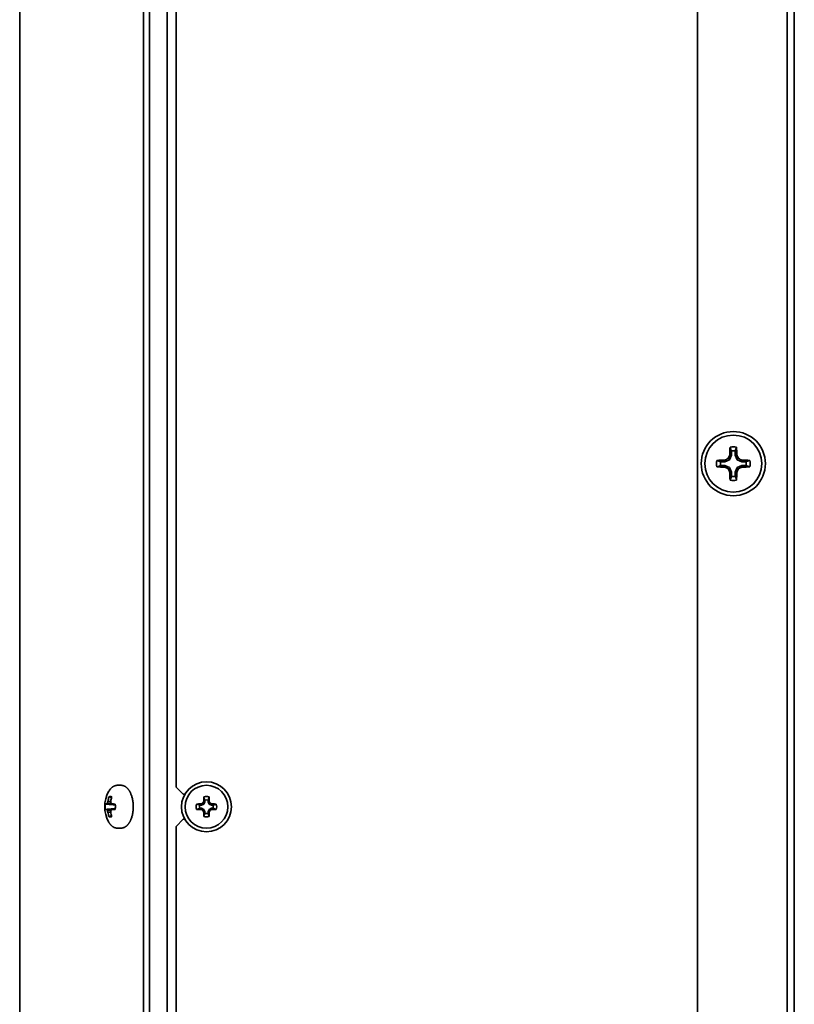
# Model space of a CAD drawing. Units: inches. Extents: x 137 to 1749, y -984 to -107.
# Drawn here: x 1007 to 1115, y -690 to -552 of the extents above; entities that cross this region are included whole.
import ezdxf

# ---------------------------------------------------------------- set-up
doc = ezdxf.new("R2010")
doc.units = ezdxf.units.IN
doc.header["$MEASUREMENT"] = 0
doc.layers.add('Layer 1', color=7, linetype='Continuous')

# ---------------------------------------------------------------- blocks, each defined once
blk = doc.blocks.new('block 6')
at = {"layer": 'Layer 1', "color": 7, "lineweight": 35, "true_color": 0xffffff}
for points in [[(1006.67, -233.25), (1006.67, -846.75)], [(1024.01, -249.5), (1024.01, -830.5)], [(1024.85, -830.75), (1024.85, -249.25)], [(1027.35, -828.25), (1027.35, -251.75)], [(1101.7, -716), (1101.7, -364)], [(1114.25, -716.48), (1114.25, -363.52)], [(1115.25, -716.48), (1115.25, -363.52)], [(1028.6, -542.75), (1028.6, -659.75)], [(1106.24, -612.08), (1106.25, -612.1), (1106.27, -612.16), (1106.29, -612.21), (1106.3, -612.24), (1106.32, -612.3), (1106.34, -612.35), (1106.36, -612.41), (1106.37, -612.46), (1106.39, -612.52), (1106.41, -612.57), (1106.43, -612.63)], [(1106.43, -613.2), (1106.43, -612.63)], [(1106.97, -612.63), (1106.97, -613.2)], [(1104.93, -614.13), (1105.5, -614.13)], [(1105.45, -613.91), (1105.5, -614.13)], [(1106.16, -613.86), (1105.5, -614.13)], [(1105.99, -613.69), (1106.16, -613.86)], [(1106.43, -613.2), (1106.16, -613.86)], [(1106.21, -613.15), (1106.43, -613.2)], [(1107.19, -613.15), (1106.97, -613.2)], [(1107.24, -613.86), (1106.97, -613.2)], [(1107.41, -613.69), (1107.24, -613.86)], [(1107.9, -614.13), (1107.24, -613.86)], [(1107.95, -613.91), (1107.9, -614.13)], [(1107.9, -614.13), (1108.47, -614.13)], [(1109.02, -613.94), (1109, -613.95), (1108.94, -613.97), (1108.89, -613.99), (1108.86, -614), (1108.8, -614.02), (1108.75, -614.04), (1108.69, -614.06), (1108.64, -614.07), (1108.58, -614.09), (1108.53, -614.11), (1108.47, -614.13)], [(1104.38, -614.86), (1104.4, -614.85), (1104.46, -614.83), (1104.51, -614.81), (1104.54, -614.8), (1104.6, -614.78), (1104.65, -614.76), (1104.71, -614.74), (1104.76, -614.73), (1104.82, -614.71), (1104.87, -614.69), (1104.93, -614.67)], [(1105.5, -614.67), (1104.93, -614.67)], [(1105.45, -614.89), (1105.5, -614.67)], [(1105.5, -614.67), (1106.16, -614.94)], [(1105.99, -615.11), (1106.16, -614.94)], [(1106.16, -614.94), (1106.43, -615.6)], [(1106.21, -615.65), (1106.43, -615.6)], [(1106.43, -616.17), (1106.43, -615.6)], [(1106.97, -615.6), (1107.24, -614.94)], [(1106.97, -615.6), (1106.97, -616.17)], [(1107.19, -615.65), (1106.97, -615.6)], [(1107.24, -614.94), (1107.9, -614.67)], [(1107.41, -615.11), (1107.24, -614.94)], [(1107.95, -614.89), (1107.9, -614.67)], [(1108.47, -614.67), (1107.9, -614.67)], [(1107.16, -616.72), (1107.15, -616.7), (1107.13, -616.64), (1107.11, -616.59), (1107.1, -616.56), (1107.08, -616.5), (1107.06, -616.45), (1107.04, -616.39), (1107.03, -616.34), (1107.01, -616.28), (1106.99, -616.23), (1106.97, -616.17)], [(1020.37, -659.5), (1020.33, -659.5), (1020.29, -659.5), (1020.25, -659.51), (1020.21, -659.51), (1020.17, -659.52), (1020.13, -659.53), (1020.09, -659.54), (1020.05, -659.55), (1020.01, -659.56), (1020, -659.56), (1019.96, -659.58), (1019.92, -659.6), (1019.89, -659.61), (1019.85, -659.63), (1019.81, -659.65), (1019.77, -659.67), (1019.73, -659.7), (1019.7, -659.72), (1019.66, -659.75), (1019.63, -659.77), (1019.59, -659.8), (1019.56, -659.84), (1019.52, -659.87), (1019.49, -659.9), (1019.45, -659.94), (1019.42, -659.98), (1019.38, -660.02), (1019.38, -660.02), (1019.34, -660.06), (1019.31, -660.11), (1019.28, -660.15), (1019.25, -660.2), (1019.21, -660.25), (1019.18, -660.3), (1019.15, -660.35), (1019.14, -660.37)], [(1020.37, -659.5), (1020.87, -659.5)], [(1022.22, -660.61), (1022.22, -660.6), (1022.19, -660.54), (1022.16, -660.48), (1022.13, -660.42), (1022.1, -660.37), (1022.07, -660.32), (1022.04, -660.26), (1022, -660.21), (1021.97, -660.17), (1021.94, -660.12), (1021.91, -660.08), (1021.87, -660.03), (1021.84, -659.99), (1021.8, -659.96), (1021.77, -659.92), (1021.73, -659.88), (1021.7, -659.85), (1021.66, -659.82), (1021.63, -659.79), (1021.59, -659.76), (1021.56, -659.73), (1021.52, -659.71), (1021.48, -659.68), (1021.44, -659.66), (1021.41, -659.64), (1021.37, -659.62), (1021.33, -659.6), (1021.29, -659.58), (1021.28, -659.58), (1021.24, -659.57), (1021.2, -659.55), (1021.16, -659.54), (1021.12, -659.53), (1021.08, -659.52), (1021.07, -659.52), (1021.03, -659.51), (1020.99, -659.51), (1020.95, -659.5), (1020.91, -659.5), (1020.87, -659.5)], [(1028.6, -659.75), (1029.6, -660.75)], [(1019.19, -661.12), (1019.19, -661.12), (1019.21, -661.11), (1019.22, -661.1), (1019.24, -661.09), (1019.26, -661.08), (1019.28, -661.08), (1019.3, -661.07), (1019.32, -661.07), (1019.34, -661.07), (1019.36, -661.07), (1019.38, -661.07)], [(1019.19, -661.12), (1019.54, -661.22)], [(1019.19, -661.12), (1019.54, -661.22)], [(1019.38, -661.07), (1019.38, -661.07), (1019.39, -661.07), (1019.4, -661.07), (1019.41, -661.07), (1019.42, -661.07), (1019.43, -661.07), (1019.44, -661.07), (1019.45, -661.07), (1019.47, -661.08), (1019.48, -661.08), (1019.49, -661.08)], [(1019.49, -661.08), (1019.49, -661.08), (1019.5, -661.09), (1019.51, -661.09), (1019.51, -661.09), (1019.52, -661.09), (1019.53, -661.1), (1019.53, -661.1), (1019.54, -661.1), (1019.55, -661.11), (1019.56, -661.11), (1019.56, -661.12)], [(1022.27, -664.27), (1022.31, -664.18), (1022.34, -664.08), (1022.37, -663.98), (1022.4, -663.88), (1022.43, -663.77), (1022.46, -663.66), (1022.48, -663.55), (1022.5, -663.44), (1022.51, -663.43), (1022.52, -663.31), (1022.54, -663.19), (1022.56, -663.07), (1022.57, -662.95), (1022.58, -662.83), (1022.58, -662.7), (1022.58, -662.58), (1022.59, -662.5), (1022.58, -662.42), (1022.58, -662.3), (1022.58, -662.17), (1022.57, -662.05), (1022.56, -661.93), (1022.54, -661.8), (1022.52, -661.69), (1022.51, -661.57), (1022.5, -661.56), (1022.48, -661.45), (1022.46, -661.33), (1022.43, -661.23), (1022.4, -661.12), (1022.37, -661.02), (1022.34, -660.92), (1022.31, -660.82), (1022.27, -660.73)], [(1029.6, -660.75), (1029.83, -660.75)], [(1032.47, -661.12), (1032.49, -661.16), (1032.5, -661.21), (1032.52, -661.25), (1032.53, -661.3), (1032.55, -661.34), (1032.57, -661.39), (1032.58, -661.44), (1032.6, -661.48), (1032.61, -661.53), (1032.63, -661.57)], [(1033.07, -661.57), (1033.09, -661.53), (1033.1, -661.48), (1033.12, -661.44), (1033.13, -661.39), (1033.15, -661.34), (1033.17, -661.3), (1033.18, -661.25), (1033.2, -661.21), (1033.21, -661.16), (1033.23, -661.12)], [(1018.66, -662.5), (1018.66, -662.48), (1018.66, -662.44), (1018.66, -662.4), (1018.66, -662.39), (1018.66, -662.35), (1018.66, -662.31), (1018.67, -662.27), (1018.67, -662.23), (1018.67, -662.2), (1018.68, -662.16), (1018.68, -662.12)], [(1018.86, -662.11), (1018.84, -662.11), (1018.83, -662.11), (1018.81, -662.11), (1018.81, -662.11), (1018.79, -662.11), (1018.77, -662.11), (1018.76, -662.11), (1018.74, -662.12), (1018.72, -662.12), (1018.7, -662.12), (1018.68, -662.12)], [(1020.08, -662.24), (1019.94, -662.23), (1019.8, -662.22), (1019.66, -662.21), (1019.52, -662.2), (1019.38, -662.18), (1019.24, -662.17), (1019.1, -662.16), (1018.96, -662.15), (1018.82, -662.13), (1018.68, -662.12)], [(1018.86, -662.11), (1018.87, -662.1), (1018.88, -662.09), (1018.89, -662.08), (1018.89, -662.07), (1018.9, -662.06), (1018.91, -662.05), (1018.92, -662.04), (1018.93, -662.03), (1018.94, -662.02), (1018.95, -662.01), (1018.97, -662)], [(1018.86, -662.11), (1020.08, -662.23)], [(1018.97, -662), (1019.52, -662.04)], [(1019.04, -661.75), (1019.43, -661.76)], [(1019.61, -662.11), (1020.07, -662.15)], [(1031.92, -662.28), (1031.88, -662.26), (1031.83, -662.25), (1031.79, -662.23), (1031.74, -662.22), (1031.69, -662.2), (1031.65, -662.18), (1031.6, -662.17), (1031.56, -662.15), (1031.51, -662.14), (1031.47, -662.12)], [(1031.92, -662.28), (1032.14, -662.28)], [(1032.1, -662.11), (1032.14, -662.28)], [(1032.48, -662.13), (1032.14, -662.28)], [(1032.35, -662), (1032.48, -662.13)], [(1032.46, -661.75), (1032.63, -661.79)], [(1032.63, -661.79), (1032.48, -662.13)], [(1032.63, -661.79), (1032.63, -661.57)], [(1033.07, -661.57), (1033.07, -661.79)], [(1033.24, -661.75), (1033.07, -661.79)], [(1033.22, -662.13), (1033.07, -661.79)], [(1033.35, -662), (1033.22, -662.13)], [(1033.56, -662.28), (1033.22, -662.13)], [(1033.6, -662.11), (1033.56, -662.28)], [(1033.56, -662.28), (1033.78, -662.28)], [(1034.23, -662.12), (1034.19, -662.14), (1034.14, -662.15), (1034.1, -662.17), (1034.05, -662.18), (1034.01, -662.2), (1033.96, -662.22), (1033.91, -662.23), (1033.87, -662.25), (1033.82, -662.26), (1033.78, -662.28)], [(1018.68, -662.88), (1018.82, -662.87), (1018.96, -662.85), (1019.1, -662.84), (1019.24, -662.83), (1019.38, -662.82), (1019.52, -662.81), (1019.66, -662.79), (1019.8, -662.78), (1019.94, -662.77), (1020.08, -662.76)], [(1018.68, -662.88), (1018.68, -662.88), (1018.7, -662.88), (1018.72, -662.88), (1018.74, -662.88), (1018.76, -662.89), (1018.77, -662.89), (1018.79, -662.89), (1018.81, -662.89), (1018.83, -662.89), (1018.84, -662.89), (1018.86, -662.89)], [(1018.86, -662.89), (1020.08, -662.77)], [(1018.97, -663), (1018.96, -662.99), (1018.95, -662.98), (1018.94, -662.97), (1018.93, -662.97), (1018.92, -662.96), (1018.91, -662.95), (1018.9, -662.94), (1018.89, -662.93), (1018.88, -662.91), (1018.87, -662.9), (1018.86, -662.89)], [(1018.97, -663), (1019.52, -662.96)], [(1019.04, -663.25), (1019.43, -663.24)], [(1019.54, -663.79), (1019.19, -663.88)], [(1019.54, -663.79), (1019.19, -663.88)], [(1019.38, -663.94), (1019.36, -663.93), (1019.34, -663.93), (1019.32, -663.93), (1019.3, -663.93), (1019.28, -663.92), (1019.28, -663.92), (1019.26, -663.92), (1019.24, -663.91), (1019.22, -663.9), (1019.2, -663.89), (1019.19, -663.88)], [(1019.49, -663.92), (1019.48, -663.92), (1019.47, -663.92), (1019.46, -663.93), (1019.45, -663.93), (1019.44, -663.93), (1019.43, -663.93), (1019.42, -663.93), (1019.41, -663.93), (1019.4, -663.93), (1019.39, -663.93), (1019.38, -663.94)], [(1019.56, -663.88), (1019.56, -663.89), (1019.55, -663.89), (1019.55, -663.89), (1019.54, -663.9), (1019.53, -663.9), (1019.53, -663.9), (1019.52, -663.91), (1019.51, -663.91), (1019.5, -663.91), (1019.49, -663.92), (1019.49, -663.92)], [(1019.61, -662.89), (1020.07, -662.85)], [(1031.47, -662.88), (1031.51, -662.86), (1031.56, -662.85), (1031.6, -662.83), (1031.65, -662.82), (1031.69, -662.8), (1031.74, -662.78), (1031.79, -662.77), (1031.83, -662.75), (1031.88, -662.74), (1031.92, -662.72)], [(1032.14, -662.72), (1031.92, -662.72)], [(1032.1, -662.89), (1032.14, -662.72)], [(1032.14, -662.72), (1032.48, -662.87)], [(1032.35, -663), (1032.48, -662.87)], [(1032.46, -663.25), (1032.63, -663.21)], [(1032.63, -663.43), (1032.61, -663.47), (1032.6, -663.52), (1032.58, -663.56), (1032.57, -663.61), (1032.55, -663.66), (1032.53, -663.7), (1032.52, -663.75), (1032.5, -663.79), (1032.49, -663.84), (1032.47, -663.88)], [(1032.48, -662.87), (1032.63, -663.21)], [(1032.63, -663.43), (1032.63, -663.21)], [(1033.07, -663.21), (1033.22, -662.87)], [(1033.07, -663.21), (1033.07, -663.43)], [(1033.24, -663.25), (1033.07, -663.21)], [(1033.23, -663.88), (1033.21, -663.84), (1033.2, -663.79), (1033.18, -663.75), (1033.17, -663.7), (1033.15, -663.66), (1033.13, -663.61), (1033.12, -663.56), (1033.1, -663.52), (1033.09, -663.47), (1033.07, -663.43)], [(1033.22, -662.87), (1033.56, -662.72)], [(1033.35, -663), (1033.22, -662.87)], [(1033.6, -662.89), (1033.56, -662.72)], [(1033.78, -662.72), (1033.56, -662.72)], [(1033.78, -662.72), (1033.82, -662.74), (1033.87, -662.75), (1033.91, -662.77), (1033.96, -662.78), (1034.01, -662.8), (1034.05, -662.82), (1034.1, -662.83), (1034.14, -662.85), (1034.19, -662.86), (1034.23, -662.88)], [(1019.14, -664.63), (1019.15, -664.65), (1019.18, -664.7), (1019.21, -664.75), (1019.24, -664.8), (1019.28, -664.85), (1019.31, -664.89), (1019.34, -664.94), (1019.38, -664.98), (1019.38, -664.98), (1019.42, -665.02), (1019.45, -665.06), (1019.49, -665.1), (1019.52, -665.13), (1019.56, -665.17), (1019.59, -665.2), (1019.63, -665.23), (1019.66, -665.25), (1019.7, -665.28), (1019.73, -665.3), (1019.77, -665.33), (1019.81, -665.35), (1019.85, -665.37), (1019.89, -665.39), (1019.92, -665.41), (1019.96, -665.42), (1020, -665.44), (1020.01, -665.44), (1020.05, -665.45), (1020.09, -665.46), (1020.13, -665.47), (1020.17, -665.48), (1020.21, -665.49), (1020.25, -665.49), (1020.29, -665.5), (1020.33, -665.5), (1020.37, -665.5)], [(1020.87, -665.5), (1020.91, -665.5), (1020.95, -665.5), (1020.99, -665.49), (1021.03, -665.49), (1021.07, -665.48), (1021.09, -665.48), (1021.13, -665.47), (1021.17, -665.46), (1021.2, -665.45), (1021.24, -665.43), (1021.28, -665.42), (1021.3, -665.41), (1021.34, -665.4), (1021.37, -665.38), (1021.41, -665.36), (1021.45, -665.34), (1021.49, -665.31), (1021.52, -665.29), (1021.56, -665.26), (1021.6, -665.23), (1021.64, -665.21), (1021.67, -665.17), (1021.67, -665.17), (1021.71, -665.14), (1021.75, -665.11), (1021.78, -665.07), (1021.81, -665.03), (1021.85, -664.99), (1021.88, -664.95), (1021.92, -664.91), (1021.95, -664.87), (1021.98, -664.82), (1021.99, -664.81), (1022.02, -664.76), (1022.05, -664.71), (1022.08, -664.66), (1022.11, -664.61), (1022.14, -664.55), (1022.17, -664.49), (1022.2, -664.43), (1022.23, -664.37), (1022.23, -664.36)], [(1029.6, -664.25), (1028.6, -665.25)], [(1028.6, -665.25), (1028.6, -753.7)], [(1029.6, -664.25), (1029.83, -664.25)], [(1020.37, -665.5), (1020.87, -665.5)]]:
    blk.add_lwpolyline(points, dxfattribs=at)
for points in [[(1111.2, -614.4), (1111.2, -611.91), (1109.19, -609.9), (1106.7, -609.9), (1104.21, -609.9), (1102.2, -611.91), (1102.2, -614.4), (1102.2, -616.89), (1104.21, -618.9), (1106.7, -618.9), (1109.19, -618.9), (1111.2, -616.89), (1111.2, -614.4)], [(1110.7, -614.4), (1110.7, -612.19), (1108.91, -610.4), (1106.7, -610.4), (1104.49, -610.4), (1102.7, -612.19), (1102.7, -614.4), (1102.7, -616.61), (1104.49, -618.4), (1106.7, -618.4), (1108.91, -618.4), (1110.7, -616.61), (1110.7, -614.4)], [(1036.35, -662.5), (1036.35, -660.57), (1034.78, -659), (1032.85, -659), (1030.92, -659), (1029.35, -660.57), (1029.35, -662.5), (1029.35, -664.43), (1030.92, -666), (1032.85, -666), (1034.78, -666), (1036.35, -664.43), (1036.35, -662.5)], [(1035.85, -662.5), (1035.85, -660.84), (1034.51, -659.5), (1032.85, -659.5), (1031.19, -659.5), (1029.85, -660.84), (1029.85, -662.5), (1029.85, -664.16), (1031.19, -665.5), (1032.85, -665.5), (1034.51, -665.5), (1035.85, -664.16), (1035.85, -662.5)]]:
    blk.add_open_spline(points, degree=3, knots=[0, 0, 0, 0, 1, 1, 1, 2, 2, 2, 3, 3, 3, 4, 4, 4, 4], dxfattribs=at)
for points in [[(1106.24, -612.08), (1106.23, -612.44), (1106.22, -612.79), (1106.21, -613.15)], [(1107.16, -612.08), (1106.86, -612.02), (1106.54, -612.02), (1106.24, -612.08)], [(1106.97, -612.63), (1106.79, -612.6), (1106.61, -612.6), (1106.43, -612.63)], [(1107.16, -612.08), (1107.09, -612.26), (1107.03, -612.44), (1106.97, -612.63)], [(1107.19, -613.15), (1107.18, -612.79), (1107.17, -612.44), (1107.16, -612.08)], [(1104.38, -613.94), (1104.32, -614.25), (1104.32, -614.56), (1104.38, -614.86)], [(1105.45, -613.91), (1105.09, -613.92), (1104.74, -613.93), (1104.38, -613.94)], [(1104.38, -613.94), (1104.56, -614.01), (1104.74, -614.07), (1104.93, -614.13)], [(1104.93, -614.13), (1104.9, -614.31), (1104.9, -614.49), (1104.93, -614.67)], [(1105.99, -613.69), (1105.81, -613.76), (1105.63, -613.84), (1105.45, -613.91)], [(1106.21, -613.15), (1106.14, -613.33), (1106.06, -613.51), (1105.99, -613.69)], [(1107.41, -613.69), (1107.34, -613.51), (1107.26, -613.33), (1107.19, -613.15)], [(1107.95, -613.91), (1107.77, -613.84), (1107.59, -613.76), (1107.41, -613.69)], [(1109.02, -613.94), (1108.66, -613.93), (1108.31, -613.92), (1107.95, -613.91)], [(1108.47, -614.13), (1108.5, -614.31), (1108.5, -614.49), (1108.47, -614.67)], [(1109.02, -613.94), (1109.08, -614.25), (1109.08, -614.56), (1109.02, -614.86)], [(1104.38, -614.86), (1104.74, -614.87), (1105.09, -614.88), (1105.45, -614.89)], [(1105.45, -614.89), (1105.63, -614.96), (1105.81, -615.04), (1105.99, -615.11)], [(1105.99, -615.11), (1106.06, -615.29), (1106.14, -615.47), (1106.21, -615.65)], [(1107.19, -615.65), (1107.26, -615.47), (1107.34, -615.29), (1107.41, -615.11)], [(1107.41, -615.11), (1107.59, -615.04), (1107.77, -614.96), (1107.95, -614.89)], [(1107.95, -614.89), (1108.31, -614.88), (1108.66, -614.87), (1109.02, -614.86)], [(1109.02, -614.86), (1108.84, -614.79), (1108.66, -614.73), (1108.47, -614.67)], [(1106.21, -615.65), (1106.22, -616.01), (1106.23, -616.36), (1106.24, -616.72)], [(1106.24, -616.72), (1106.31, -616.54), (1106.37, -616.36), (1106.43, -616.17)], [(1106.24, -616.72), (1106.54, -616.78), (1106.86, -616.78), (1107.16, -616.72)], [(1106.43, -616.17), (1106.61, -616.2), (1106.79, -616.2), (1106.97, -616.17)], [(1107.16, -616.72), (1107.17, -616.36), (1107.18, -616.01), (1107.19, -615.65)], [(1019.14, -660.37), (1018.4, -661.69), (1018.4, -663.31), (1019.14, -664.63)], [(1019.19, -661.12), (1019.12, -661.32), (1019.07, -661.54), (1019.04, -661.75)], [(1019.56, -661.12), (1019.51, -661.33), (1019.46, -661.54), (1019.43, -661.75)], [(1022.24, -660.65), (1022.23, -660.64), (1022.23, -660.62), (1022.22, -660.61)], [(1022.27, -660.73), (1022.26, -660.7), (1022.25, -660.68), (1022.24, -660.65)], [(1032.47, -661.12), (1032.47, -661.33), (1032.46, -661.54), (1032.46, -661.75)], [(1033.23, -661.12), (1032.98, -661.05), (1032.72, -661.05), (1032.47, -661.12)], [(1033.24, -661.75), (1033.24, -661.54), (1033.23, -661.33), (1033.23, -661.12)], [(1018.66, -662.5), (1018.66, -662.63), (1018.67, -662.75), (1018.68, -662.88)], [(1019.04, -661.75), (1019.01, -661.83), (1018.99, -661.92), (1018.97, -662)], [(1019.43, -661.75), (1019.44, -661.84), (1019.45, -661.92), (1019.46, -662)], [(1019.46, -662), (1019.51, -662.04), (1019.56, -662.07), (1019.61, -662.11)], [(1020.07, -662.12), (1019.92, -662.12), (1019.76, -662.11), (1019.61, -662.11)], [(1020.07, -662.15), (1020.07, -662.14), (1020.07, -662.13), (1020.07, -662.12)], [(1020.07, -662.15), (1020.1, -662.38), (1020.1, -662.62), (1020.07, -662.85)], [(1031.47, -662.12), (1031.4, -662.37), (1031.4, -662.63), (1031.47, -662.88)], [(1032.1, -662.11), (1031.89, -662.11), (1031.68, -662.12), (1031.47, -662.12)], [(1031.92, -662.28), (1031.89, -662.42), (1031.89, -662.58), (1031.92, -662.72)], [(1032.35, -662), (1032.27, -662.04), (1032.18, -662.07), (1032.1, -662.11)], [(1032.46, -661.75), (1032.42, -661.83), (1032.39, -661.92), (1032.35, -662)], [(1033.07, -661.57), (1032.93, -661.54), (1032.77, -661.54), (1032.63, -661.57)], [(1033.35, -662), (1033.31, -661.92), (1033.28, -661.83), (1033.24, -661.75)], [(1033.6, -662.11), (1033.52, -662.07), (1033.43, -662.04), (1033.35, -662)], [(1034.23, -662.12), (1034.02, -662.12), (1033.81, -662.11), (1033.6, -662.11)], [(1033.78, -662.28), (1033.81, -662.42), (1033.81, -662.58), (1033.78, -662.72)], [(1034.23, -662.12), (1034.3, -662.37), (1034.3, -662.63), (1034.23, -662.88)], [(1018.97, -663), (1018.99, -663.08), (1019.01, -663.17), (1019.04, -663.25)], [(1019.04, -663.25), (1019.07, -663.46), (1019.12, -663.68), (1019.19, -663.88)], [(1019.46, -663), (1019.45, -663.08), (1019.44, -663.17), (1019.43, -663.25)], [(1019.43, -663.25), (1019.46, -663.46), (1019.51, -663.68), (1019.56, -663.88)], [(1019.61, -662.89), (1019.56, -662.93), (1019.51, -662.96), (1019.46, -663)], [(1019.61, -662.89), (1019.76, -662.89), (1019.92, -662.88), (1020.07, -662.88)], [(1020.07, -662.88), (1020.07, -662.87), (1020.07, -662.86), (1020.07, -662.85)], [(1031.47, -662.88), (1031.68, -662.88), (1031.89, -662.89), (1032.1, -662.89)], [(1032.1, -662.89), (1032.18, -662.93), (1032.27, -662.96), (1032.35, -663)], [(1032.35, -663), (1032.39, -663.08), (1032.42, -663.17), (1032.46, -663.25)], [(1032.46, -663.25), (1032.46, -663.46), (1032.47, -663.67), (1032.47, -663.88)], [(1032.47, -663.88), (1032.72, -663.95), (1032.98, -663.95), (1033.23, -663.88)], [(1032.63, -663.43), (1032.77, -663.46), (1032.93, -663.46), (1033.07, -663.43)], [(1033.23, -663.88), (1033.23, -663.67), (1033.24, -663.46), (1033.24, -663.25)], [(1033.24, -663.25), (1033.28, -663.17), (1033.31, -663.08), (1033.35, -663)], [(1033.35, -663), (1033.43, -662.96), (1033.52, -662.93), (1033.6, -662.89)], [(1033.6, -662.89), (1033.81, -662.89), (1034.02, -662.88), (1034.23, -662.88)], [(1022.23, -664.36), (1022.24, -664.35), (1022.24, -664.35), (1022.24, -664.34)], [(1022.24, -664.34), (1022.25, -664.32), (1022.26, -664.3), (1022.27, -664.27)]]:
    blk.add_open_spline(points, degree=3, dxfattribs=at)

msp = doc.modelspace()

# ---------------------------------------------------------------- block references
at = {"layer": 'Layer 1'}
msp.add_blockref('block 6', (0, 0), dxfattribs=at)

doc.saveas('drawing.dxf')
